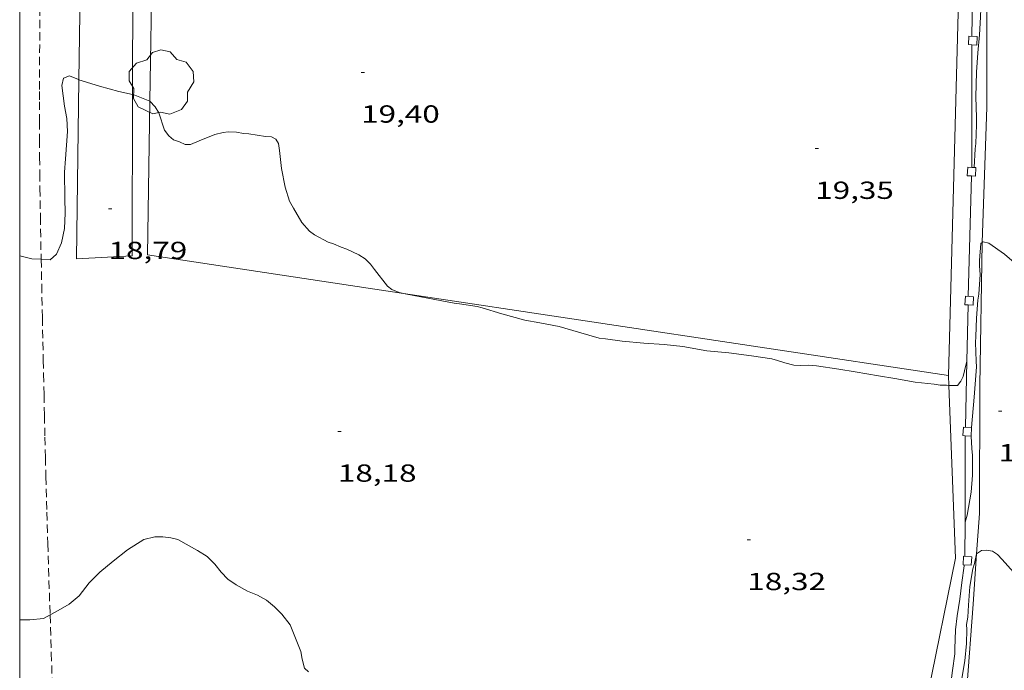
# Model space of a CAD drawing. Units: inches. Extents: x 455998 to 457000, y 4599500 to 4600002.
# Drawn here: x 456000 to 456060, y 4599886 to 4599926 of the extents above; entities that cross this region are included whole.
import ezdxf
from ezdxf.enums import TextEntityAlignment as Align

# ---------------------------------------------------------------- set-up
doc = ezdxf.new("R2010")
doc.units = ezdxf.units.IN
doc.header["$MEASUREMENT"] = 0
doc.linetypes.add('TRAZOS', pattern=[0.75, 0.5, -0.25])
for name, color, linetype, lineweight in [('ARBRE', 7, 'Continuous', 0), ('CAMI i PISTA FORESTAL', 7, 'Continuous', 0), ('CORBA DE NIVELL', 7, 'Continuous', 0), ('COTA ALTIMETRICA', 7, 'Continuous', 0), ('FILAT', 7, 'Continuous', 0), ('LIMIT DE PAVIMENT', 7, 'Continuous', 0), ('MARC FULL', 7, 'Continuous', 0), ('MUR', 7, 'Continuous', 0), ('PARCEL-LA DE CONREU', 7, 'Continuous', 0)]:
    doc.layers.add(name, color=color, linetype=linetype, lineweight=lineweight)
doc.styles.add('Style-Arial', font='ARIAL.TTF')
doc.linetypes.add('filat', pattern='A,0.25,[7,dgnlstyle-mataro.shx,S=0.008,R=0,X=0,Y=0],10.25', length=10.5)

# ---------------------------------------------------------------- blocks, each defined once
blk = doc.blocks.new('COTA')
at = {"color": 0, "linetype": 'ByBlock', "lineweight": -2}
blk.add_line((0, 0), (0.2, 0), dxfattribs=at)
blk = doc.blocks.new('ARBRE')
at = {"color": 0, "linetype": 'ByBlock', "lineweight": -2, "flags": 128}
blk.add_lwpolyline([(-0.507, -1.872), (-1.415, -1.448), (-1.697, -0.94), (-1.675, -0.342), (-1.951, 0.138), (-1.943, 0.686), (-1.511, 1.208), (-0.871, 1.406), (-0.543, 1.846), (-0.027, 2.012), (0.541, 1.882), (0.933, 1.428), (1.495, 1.262), (1.921, 0.694), (1.969, 0.068), (1.593, -0.562), (1.593, -1.098), (1.229, -1.618), (0.505, -1.886), (-0.049, -1.762), (-0.507, -1.872)], dxfattribs=at)

msp = doc.modelspace()

# ---------------------------------------------------------------- linework, layer by layer
at = {"layer": 'CAMI i PISTA FORESTAL', "color": 7, "linetype": 'Continuous', "lineweight": 0}
for points in [[(456058.358, 4599912.18, 17.99), (456058.639, 4599920.395, 18.564), (456058.629, 4599927.473, 19.052), (456058.626, 4599928.499, 19.102)], [(456058.014, 4599893.29, 17.025), (456058.188, 4599895.732, 17.18), (456058.21, 4599903.511, 17.564), (456058.357, 4599912.15, 17.988), (456058.358, 4599912.18, 17.99)], [(456055.419, 4599874.115, 15.976), (456056.14, 4599877.324, 15.952), (456056.73, 4599880.609, 16.128), (456057.416, 4599885.132, 16.46), (456057.797, 4599890.243, 16.832), (456058.014, 4599893.29, 17.025)]]:
    msp.add_polyline3d(points, dxfattribs=at)
at = {"layer": 'CORBA DE NIVELL', "color": 30, "linetype": 'Continuous', "lineweight": 0}
for points, elevation in [([(456057.972, 4599921.015), (456058, 4599922.519), (456058.089, 4599923.692), (456058.187, 4599924.77), (456058.241, 4599925.845), (456058.293, 4599926.923), (456058.283, 4599927.403), (456058.389, 4599928.03), (456058.543, 4599928.306), (456058.626, 4599928.499)], 19), ([(456001.303, 4599911.162), (456001.857, 4599911.135), (456002.238, 4599911.476), (456002.533, 4599912.151), (456002.708, 4599913.034), (456002.76, 4599913.963), (456002.727, 4599914.876), (456002.711, 4599916.441), (456002.777, 4599917.256), (456002.906, 4599918.922), (456002.849, 4599919.707), (456002.714, 4599920.453), (456002.558, 4599921.713), (456002.648, 4599922.157), (456003.021, 4599922.286), (456003.574, 4599922.065), (456003.593, 4599922.059)], 19), ([(456003.593, 4599922.059), (456004.838, 4599921.657), (456006.003, 4599921.348), (456006.841, 4599921.154)], 19), ([(456006.841, 4599921.154), (456006.984, 4599921.121), (456007.897, 4599920.749)], 19), ([(456007.897, 4599920.749), (456008.205, 4599920.411), (456008.439, 4599920.055), (456008.786, 4599918.991), (456009.048, 4599918.648), (456009.332, 4599918.405), (456009.694, 4599918.282), (456010.026, 4599918.123), (456010.347, 4599918.119), (456010.888, 4599918.357), (456011.83, 4599918.726), (456012.34, 4599918.858), (456012.643, 4599918.886), (456013.151, 4599918.878), (456013.561, 4599918.801), (456013.89, 4599918.774), (456014.908, 4599918.604), (456015.256, 4599918.593), (456015.536, 4599918.459), (456015.683, 4599918.188), (456015.743, 4599917.765), (456015.877, 4599916.669), (456016.095, 4599915.539), (456016.357, 4599914.693), (456016.602, 4599914.261), (456017.106, 4599913.388), (456017.571, 4599912.863), (456017.866, 4599912.64), (456018.695, 4599912.195), (456019.029, 4599912.106), (456019.486, 4599911.89), (456019.823, 4599911.77), (456020.553, 4599911.434), (456020.949, 4599911.196), (456021.271, 4599910.87), (456021.507, 4599910.534), (456022.29, 4599909.522), (456022.568, 4599909.327), (456023.013, 4599909.141), (456023.276, 4599909.088)], 19), ([(456057.709, 4599900.951), (456057.871, 4599902.805), (456057.996, 4599904.637), (456057.979, 4599904.987), (456057.944, 4599906.103), (456057.955, 4599906.484), (456057.997, 4599907.579), (456058.088, 4599908.685), (456058.154, 4599909.051), (456058.236, 4599910.244), (456058.182, 4599910.762), (456058.191, 4599911.082), (456058.268, 4599912.11), (456058.358, 4599912.18)], 18), ([(456058.358, 4599912.18), (456058.413, 4599912.223), (456058.744, 4599912.14), (456059.706, 4599911.467), (456060.15, 4599911.081), (456060.626, 4599910.585), (456060.91, 4599910.22)], 18), ([(456000, 4599911.373), (456000.738, 4599911.19), (456001.303, 4599911.162)], 19), ([(456023.276, 4599909.088), (456023.463, 4599909.05), (456026.331, 4599908.507), (456026.672, 4599908.468), (456027.734, 4599908.301), (456028.035, 4599908.211), (456029.232, 4599907.858), (456030.631, 4599907.466), (456031.532, 4599907.298), (456032.701, 4599907.09), (456033.868, 4599906.748), (456035.128, 4599906.381), (456035.51, 4599906.328), (456036.514, 4599906.188), (456037.832, 4599906.066), (456039.066, 4599905.985), (456040.193, 4599905.864), (456041.664, 4599905.605), (456042.992, 4599905.48), (456044.369, 4599905.296), (456045.604, 4599905.117), (456045.94, 4599905.03), (456046.378, 4599904.872), (456046.924, 4599904.734), (456047.362, 4599904.719), (456047.818, 4599904.738), (456048.299, 4599904.697), (456049.667, 4599904.503), (456050.656, 4599904.334), (456052.062, 4599904.084), (456053.057, 4599903.919), (456054.285, 4599903.705), (456055.44, 4599903.577), (456055.796, 4599903.528), (456056.178, 4599903.514), (456056.333, 4599903.513)], 19), ([(456056.333, 4599903.513), (456056.85, 4599903.509), (456057.062, 4599903.775), (456057.201, 4599904.054), (456057.274, 4599904.391), (456057.418, 4599904.986)], 19), ([(456057.308, 4599895.211), (456057.308, 4599895.211)], 18), ([(456017.501, 4599886.129), (456017.268, 4599886.351), (456017.118, 4599886.909), (456017.043, 4599887.361), (456016.407, 4599888.983), (456015.886, 4599889.62), (456015.44, 4599890.077), (456014.957, 4599890.473), (456014.42, 4599890.788), (456013.819, 4599891.026), (456013.118, 4599891.408), (456012.624, 4599891.76), (456012.215, 4599892.174), (456011.82, 4599892.654), (456011.359, 4599893.121), (456010.77, 4599893.489), (456009.589, 4599894.156), (456009.158, 4599894.256), (456008.679, 4599894.329), (456008.191, 4599894.329), (456007.518, 4599894.164), (456006.543, 4599893.536), (456005.671, 4599892.849), (456004.867, 4599892.187), (456004.207, 4599891.538), (456003.6, 4599890.744), (456002.99, 4599890.24), (456002.326, 4599889.853), (456001.842, 4599889.587)], 18), ([(456058.014, 4599893.29), (456058.313, 4599893.495), (456058.63, 4599893.507), (456058.975, 4599893.461), (456059.276, 4599893.243), (456059.565, 4599892.943), (456060.256, 4599892.187), (456060.424, 4599891.91), (456060.477, 4599891.796)], 17), ([(456056.509, 4599881.287), (456056.865, 4599884.299), (456057.079, 4599885.48), (456057.288, 4599886.806), (456057.403, 4599887.847), (456057.42, 4599888.707), (456057.393, 4599889.01), (456057.47, 4599889.443), (456057.524, 4599890.166), (456057.61, 4599891.306), (456057.783, 4599892.39), (456057.879, 4599892.695), (456058.009, 4599893.287), (456058.014, 4599893.29)], 17), ([(456001.842, 4599889.587), (456001.441, 4599889.367), (456000.609, 4599889.28), (456000, 4599889.291)], 18)]:
    msp.add_lwpolyline(points, dxfattribs=dict(at, elevation=elevation))
at = {"layer": 'CORBA DE NIVELL', "color": 30, "linetype": 'Continuous', "lineweight": 0, "flags": 128}
for points, elevation in [([(456057.864, 4599916.731), (456057.914, 4599917.859), (456057.96, 4599918.196), (456058.002, 4599919.314), (456058.001, 4599919.771), (456057.972, 4599921.015)], 19), ([(456007.897, 4599920.749), (456007.897, 4599920.749)], 19), ([(456057.418, 4599904.986), (456057.419, 4599904.987)], 19), ([(456057.308, 4599895.211), (456057.429, 4599895.644), (456057.678, 4599897.035), (456057.765, 4599898.069), (456057.768, 4599899.248), (456057.721, 4599899.686), (456057.682, 4599900.434)], 18), ([(456055.839, 4599881.54), (456056.114, 4599883.616), (456056.182, 4599883.931), (456056.411, 4599885.094), (456056.555, 4599886.221), (456056.689, 4599887.213), (456056.693, 4599887.534), (456056.726, 4599888.684), (456056.831, 4599889.526), (456057.003, 4599890.549), (456057.123, 4599891.556), (456057.259, 4599892.553), (456057.265, 4599892.618)], 18)]:
    msp.add_lwpolyline(points, dxfattribs=dict(at, elevation=elevation))
at = {"layer": 'FILAT', "color": 7, "linetype": 'filat', "lineweight": 0}
for points, elevation in [([(456008.17, 4599937.851), (456007.897, 4599920.749)], 20.24), ([(456007.897, 4599920.749), (456007.748, 4599911.429), (456023.276, 4599909.088)], 19.531)]:
    msp.add_lwpolyline(points, dxfattribs=dict(at, elevation=elevation))
at = {"layer": 'FILAT', "color": 7, "linetype": 'filat', "lineweight": 0, "flags": 128}
for points, elevation in [([(456056.921, 4599926.889), (456056.311, 4599904.107)], 20.779), ([(456023.276, 4599909.088), (456056.311, 4599904.107)], 19.333)]:
    msp.add_lwpolyline(points, dxfattribs=dict(at, elevation=elevation))
at = {"layer": 'FILAT', "color": 7, "linetype": 'filat', "lineweight": 0}
for points in [[(456056.311, 4599904.107, 19.736), (456056.333, 4599903.513, 19.694)], [(456056.333, 4599903.513, 19.694), (456056.733, 4599893.031, 18.944), (456055.046, 4599884.77, 18.72), (456054.21, 4599877.136, 18.361)]]:
    msp.add_polyline3d(points, dxfattribs=at)
at = {"layer": 'LIMIT DE PAVIMENT', "color": 1, "linetype": 'Continuous', "lineweight": 20}
for points in [[(456003.593, 4599922.059, 19.015), (456003.7, 4599930.03, 19.408), (456003.694, 4599941.604, 19.898)], [(456006.892, 4599941.138, 20.042), (456006.841, 4599921.154, 19.026)], [(456006.841, 4599921.154, 19.026), (456006.816, 4599911.365, 18.528), (456003.448, 4599911.185, 18.48), (456003.593, 4599922.059, 19.015)]]:
    msp.add_polyline3d(points, dxfattribs=at)
at = {"layer": 'MARC FULL', "color": 0, "linetype": 'Continuous'}
msp.add_lwpolyline([(456000, 4599500), (456000, 4600000)], dxfattribs=at)
at = {"layer": 'MUR', "color": 1, "linetype": 'Continuous', "lineweight": 20}
for points, elevation in [([(456057.719, 4599924.694), (456057.76, 4599927.01)], 19.606), ([(456058.043, 4599924.677), (456057.543, 4599924.703), (456057.516, 4599924.186), (456057.716, 4599924.175)], 20.076), ([(456057.715, 4599916.738), (456057.716, 4599924.175)], 19.269), ([(456057.715, 4599916.738), (456057.474, 4599916.751), (456057.447, 4599916.234), (456057.702, 4599916.221)], 19.656), ([(456057.715, 4599916.738), (456057.715, 4599916.738)], 19.269), ([(456057.974, 4599916.725), (456057.715, 4599916.738)], 19.656), ([(456057.506, 4599908.907), (456057.702, 4599916.221)], 19.008), ([(456057.828, 4599908.89), (456057.328, 4599908.916), (456057.301, 4599908.399), (456057.494, 4599908.389)], 19.208), ([(456057.418, 4599904.986), (456057.494, 4599908.389)], 18.819), ([(456057.33, 4599900.971), (456057.418, 4599904.986)], 18.624), ([(456057.709, 4599900.951), (456057.209, 4599900.977), (456057.182, 4599900.46), (456057.321, 4599900.453)], 18.876), ([(456057.308, 4599895.211), (456057.321, 4599900.453)], 18.378), ([(456057.321, 4599900.453), (456057.682, 4599900.434)], 18.876), ([(456057.303, 4599893.135), (456057.308, 4599895.211)], 18.29)]:
    msp.add_lwpolyline(points, dxfattribs=dict(at, elevation=elevation))
at = {"layer": 'MUR', "color": 1, "linetype": 'Continuous', "lineweight": 20, "flags": 128}
for points, elevation in [([(456057.716, 4599924.175), (456058.016, 4599924.16), (456058.043, 4599924.677)], 20.076), ([(456057.716, 4599924.175), (456057.716, 4599924.176)], 19.578), ([(456057.702, 4599916.221), (456057.947, 4599916.208), (456057.974, 4599916.725)], 19.656), ([(456057.702, 4599916.221), (456057.702, 4599916.221)], 19.251), ([(456057.494, 4599908.389), (456057.801, 4599908.373), (456057.828, 4599908.89)], 19.208), ([(456057.494, 4599908.389), (456057.494, 4599908.389)], 18.984), ([(456057.682, 4599900.434), (456057.709, 4599900.951)], 18.876), ([(456057.321, 4599900.453), (456057.321, 4599900.453)], 18.6), ([(456057.717, 4599893.113), (456057.217, 4599893.139), (456057.19, 4599892.622), (456057.69, 4599892.596), (456057.717, 4599893.113)], 18.732)]:
    msp.add_lwpolyline(points, dxfattribs=dict(at, elevation=elevation))
at = {"layer": 'PARCEL-LA DE CONREU', "color": 7, "linetype": 'TRAZOS', "lineweight": 0}
for points in [[(456001.27, 4599935.256, 19.951), (456001.24, 4599929.435, 19.766), (456001.2, 4599921.968, 19.528), (456001.197, 4599921.334, 19.507), (456001.196, 4599920.72, 19.484), (456001.197, 4599919.53, 19.436), (456001.202, 4599918.415, 19.385), (456001.21, 4599917.369, 19.333), (456001.219, 4599916.389, 19.282), (456001.23, 4599915.471, 19.231), (456001.256, 4599913.749, 19.132), (456001.282, 4599912.242, 19.041), (456001.303, 4599911.162, 18.975)], [(456001.303, 4599911.162, 18.975), (456001.334, 4599909.606, 18.881), (456001.376, 4599907.629, 18.763), (456001.409, 4599906.146, 18.679), (456001.433, 4599905.033, 18.619), (456001.451, 4599904.199, 18.577), (456001.477, 4599902.947, 18.517), (456001.501, 4599901.695, 18.464), (456001.528, 4599900.378, 18.412), (456001.556, 4599899.144, 18.364), (456001.585, 4599897.986, 18.32), (456001.645, 4599895.816, 18.238), (456001.702, 4599893.917, 18.168), (456001.842, 4599889.587, 18.009)], [(456001.842, 4599889.587, 18.009), (456001.916, 4599887.271, 17.924), (456001.969, 4599885.61, 17.862)]]:
    msp.add_polyline3d(points, dxfattribs=at)

# ---------------------------------------------------------------- block references
at = {"layer": 'ARBRE', "color": 3, "linetype": 'Continuous', "lineweight": 0, "xscale": 1.000001550400009, "yscale": 1.000001550399986, "zscale": 1.0000015504, "rotation": 359.9995652666707}
msp.add_blockref('ARBRE', (456008.588, 4599921.859, 19.512), dxfattribs=at)
at = {"layer": 'COTA ALTIMETRICA', "color": 7, "linetype": 'Continuous', "lineweight": 0, "xscale": 1.000001550400009, "yscale": 1.000001550399986, "zscale": 1.0000015504, "rotation": 359.9995652666707}
for p in [(456020.695, 4599922.501, 19.404), (456048.225, 4599917.874, 19.352), (456005.387, 4599914.223, 18.788), (456059.338, 4599901.954, 17.464), (456019.289, 4599900.714, 18.18), (456044.11, 4599894.137, 18.324)]:
    msp.add_blockref('COTA', p, dxfattribs=at)

# ---------------------------------------------------------------- texts
at = {"layer": 'COTA ALTIMETRICA', "color": 7, "linetype": 'Continuous', "lineweight": 0, "style": 'Style-Arial', "width": 1.333331}
for s, p in [('19,40', (456020.695, 4599920.501, 19.404)), ('19,35', (456048.225, 4599915.874, 19.352)), ('18,79', (456005.387, 4599912.223, 18.788)), ('17,46', (456059.338, 4599899.954, 17.464)), ('18,18', (456019.289, 4599898.714, 18.18)), ('18,32', (456044.11, 4599892.137, 18.324))]:
    msp.add_text(s, height=1.05, rotation=359.99957, dxfattribs=at).set_placement(p, align=Align.TOP_LEFT)

doc.saveas('drawing.dxf')
